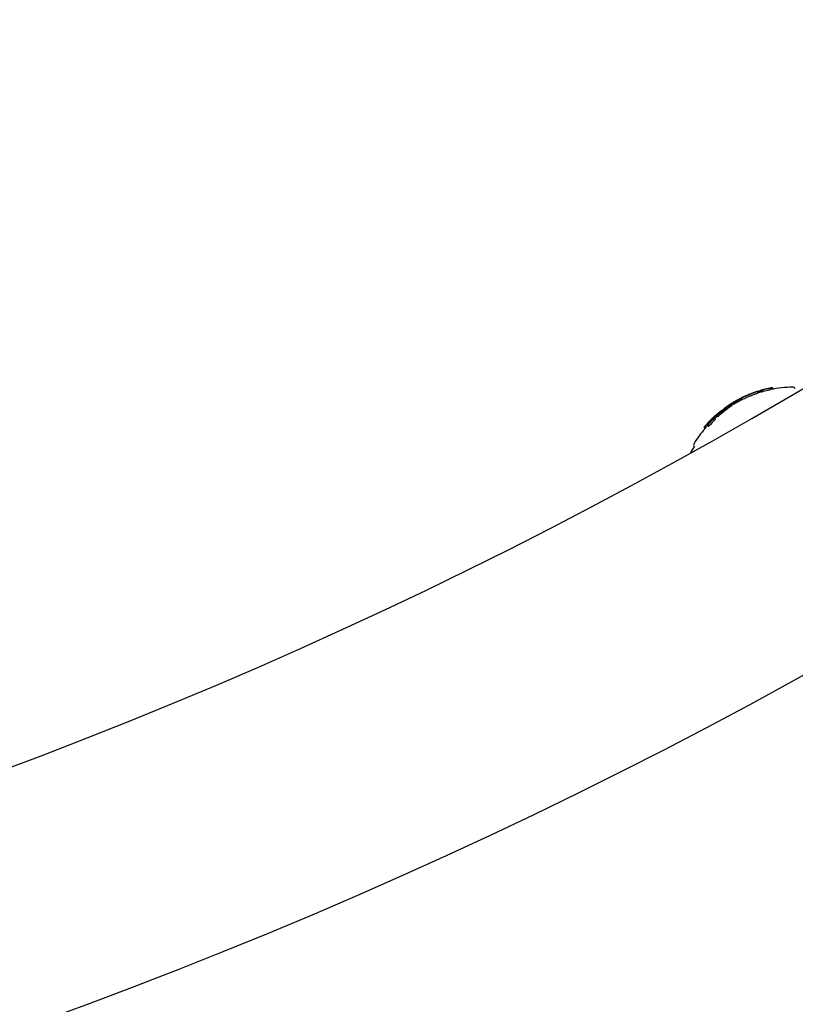
# Model space of a CAD drawing. Units: millimetres. Extents: x -3849 to 6329, y -2876 to 9455.
# Drawn here: x 1561 to 1661, y 2700 to 2827 of the extents above; entities that cross this region are included whole.
import ezdxf

# ---------------------------------------------------------------- set-up
doc = ezdxf.new("R2010")
doc.units = ezdxf.units.MM
doc.header["$MEASUREMENT"] = 0
doc.layers.add('HAGS-Dim Plan', color=7, linetype='Continuous', lineweight=100)
doc.layers.add('HAGS-Plan', color=7, linetype='Continuous')
doc.dimstyles.new('HAGS - Dim Plan', dxfattribs={"dimtxt": 300, "dimasz": 200, "dimexe": 0.18, "dimexo": 0.0625, "dimgap": 150, "dimtad": 0, "dimlfac": 0.001, "dimrnd": 0.01, "dimzin": 1, "dimdsep": 46, "dimtxsty": 'Standard', "dimblk": 'HAGS - Dim Plan arrow', "dimcen": 0.1, "dimse1": 1, "dimse2": 1, "dimclrd": 1, "dimadec": 0, "dimazin": 0, "dimtfac": 1, "dimtofl": 0, "dimtmove": 0, "dimatfit": 3, "dimfxl": 1, "dimtolj": 1, "dimtzin": 0, "dimarcsym": 0})

# ---------------------------------------------------------------- blocks, each defined once
blk = doc.blocks.new('HAGS - Dim Plan arrow')
at = {"color": 1, "lineweight": 0}
blk.add_lwpolyline([(0, 0, 0, 0.35, 0), (-1, 0, 0.015, 0.015, 0)], format="xyseb", dxfattribs=at)
blk = doc.blocks.new('*D7')
at = {"layer": 'Defpoints', "color": 0, "transparency": 16777216}
for p in [(-2608.36, 8717.2), (3489.17, 3668.5, 172.2), (-2608.36, 2435.77, 106.47)]:
    blk.add_point(p, dxfattribs=at)
at = {"layer": 'HAGS-Dim Plan', "color": 1, "lineweight": -2, "transparency": 16777216}
for p, q in [((-2408.36, 8717.2), (-234.59, 8717.2)), ((3289.17, 8717.2), (1115.41, 8717.2))]:
    blk.add_line(p, q, dxfattribs=at)
at = {"layer": 'HAGS-Dim Plan', "color": 1, "lineweight": -2, "transparency": 16777216, "xscale": 200, "yscale": 200, "zscale": 200, "rotation": 180}
blk.add_blockref('HAGS - Dim Plan arrow', (-2608.36, 8717.2), dxfattribs=at)
at = {"layer": 'HAGS-Dim Plan', "color": 1, "lineweight": -2, "transparency": 16777216, "xscale": 200, "yscale": 200, "zscale": 200}
blk.add_blockref('HAGS - Dim Plan arrow', (3489.17, 8717.2), dxfattribs=at)
at = {"layer": 'HAGS-Dim Plan', "color": 0, "transparency": 16777216, "insert": (440.41, 8717.2), "char_height": 300, "attachment_point": 5}
blk.add_mtext('\\A1;6.10m', dxfattribs=at)
blk = doc.blocks.new('*D9')
at = {"layer": 'Defpoints', "color": 0, "transparency": 16777216}
for p in [(4989.17, 9258.61), (4989.17, 3903), (-3849.41, 2018.87)]:
    blk.add_point(p, dxfattribs=at)
at = {"layer": 'HAGS-Dim Plan', "color": 1, "lineweight": -2, "transparency": 16777216}
for p, q in [((-3649.41, 9258.61), (-180.12, 9258.61)), ((4789.17, 9258.61), (1319.88, 9258.61))]:
    blk.add_line(p, q, dxfattribs=at)
at = {"layer": 'HAGS-Dim Plan', "color": 1, "lineweight": -2, "transparency": 16777216, "xscale": 200, "yscale": 200, "zscale": 200, "rotation": 180}
blk.add_blockref('HAGS - Dim Plan arrow', (-3849.41, 9258.61), dxfattribs=at)
at = {"layer": 'HAGS-Dim Plan', "color": 1, "lineweight": -2, "transparency": 16777216, "xscale": 200, "yscale": 200, "zscale": 200}
blk.add_blockref('HAGS - Dim Plan arrow', (4989.17, 9258.61), dxfattribs=at)
at = {"layer": 'HAGS-Dim Plan', "color": 0, "transparency": 16777216, "insert": (569.88, 9258.61), "char_height": 300, "attachment_point": 5}
blk.add_mtext('\\A1;8.85m', dxfattribs=at)

msp = doc.modelspace()

# ---------------------------------------------------------------- linework, layer by layer
at = {"layer": 'HAGS-Plan'}
for p, q in [((1655.319, 2778.93), (1655.318, 2778.932)), ((1655.321, 2778.927), (1655.321, 2778.927)), ((1655.426, 2778.968), (1655.426, 2778.968)), ((1655.537, 2779.008), (1655.536, 2779.01)), ((1656.002, 2779.173), (1656.002, 2779.173)), ((1656.102, 2778.998), (1656.002, 2779.172)), ((1656.003, 2779.172), (1656.003, 2779.172)), ((1656.003, 2779.172), (1656.003, 2779.172)), ((1656.168, 2779.021), (1656.073, 2779.186)), ((1656.127, 2779.166), (1656.105, 2779.205)), ((1656.326, 2779.071), (1656.23, 2779.239)), ((1656.232, 2779.24), (1656.231, 2779.24)), ((1656.605, 2779.15), (1656.505, 2779.324)), ((1656.801, 2779.206), (1656.701, 2779.379)), ((1657.973, 2779.656), (1658.067, 2779.493)), ((1658.079, 2779.495), (1657.984, 2779.661)), ((1652.812, 2777.707), (1652.812, 2777.708)), ((1652.854, 2777.73), (1652.853, 2777.731)), ((1652.885, 2777.711), (1652.871, 2777.737)), ((1652.978, 2777.533), (1652.879, 2777.707)), ((1653.037, 2777.548), (1652.938, 2777.721)), ((1653.231, 2777.923), (1653.236, 2777.913)), ((1653.627, 2778.156), (1653.624, 2778.163)), ((1653.671, 2778.194), (1653.671, 2778.194)), ((1653.874, 2778.269), (1653.873, 2778.271)), ((1654.097, 2778.152), (1653.998, 2778.325)), ((1654.145, 2778.431), (1654.144, 2778.432)), ((1654.833, 2778.73), (1654.833, 2778.73)), ((1654.882, 2778.759), (1654.881, 2778.76)), ((1654.885, 2778.755), (1654.883, 2778.759)), ((1654.883, 2778.759), (1654.883, 2778.759)), ((1654.887, 2778.752), (1654.887, 2778.752)), ((1651.071, 2776.336), (1651.021, 2776.425)), ((1651.055, 2776.358), (1651.069, 2776.334)), ((1651.341, 2776.644), (1651.327, 2776.668)), ((1651.357, 2776.616), (1651.357, 2776.616)), ((1651.39, 2776.676), (1651.389, 2776.678)), ((1651.461, 2776.742), (1651.459, 2776.744)), ((1651.488, 2776.715), (1651.478, 2776.734)), ((1651.536, 2776.75), (1651.516, 2776.785)), ((1651.537, 2776.751), (1651.526, 2776.771)), ((1651.541, 2776.741), (1651.541, 2776.741)), ((1651.542, 2776.742), (1651.542, 2776.742)), ((1651.657, 2776.827), (1651.655, 2776.83)), ((1651.769, 2776.901), (1651.756, 2776.923)), ((1651.869, 2776.727), (1651.769, 2776.901)), ((1651.915, 2776.763), (1651.816, 2776.937)), ((1651.992, 2777.124), (1651.985, 2777.136)), ((1652.077, 2777.177), (1652.077, 2777.177)), ((1652.197, 2777.235), (1652.185, 2777.258)), ((1652.197, 2777.304), (1652.196, 2777.306)), ((1652.223, 2777.319), (1652.221, 2777.321)), ((1652.312, 2777.335), (1652.296, 2777.364)), ((1652.527, 2777.464), (1652.525, 2777.467)), ((1652.743, 2777.357), (1652.644, 2777.531)), ((1649.89, 2775.159), (1649.811, 2775.297)), ((1649.853, 2775.343), (1649.853, 2775.343)), ((1649.87, 2775.187), (1649.887, 2775.157)), ((1650.003, 2775.285), (1649.942, 2775.393)), ((1650.021, 2775.305), (1649.963, 2775.406)), ((1650.099, 2775.564), (1650.089, 2775.581)), ((1650.359, 2775.82), (1650.353, 2775.83)), ((1650.402, 2775.862), (1650.395, 2775.874)), ((1650.425, 2775.728), (1650.423, 2775.732)), ((1650.631, 2775.639), (1650.531, 2775.813)), ((1650.622, 2776.067), (1650.616, 2776.077)), ((1650.878, 2775.919), (1650.778, 2776.093)), ((1650.864, 2776.171), (1650.829, 2776.233)), ((1650.937, 2775.933), (1650.838, 2776.107)), ((1650.865, 2776.272), (1650.862, 2776.276)), ((1649.287, 2774.435), (1649.187, 2774.609)), ((1649.329, 2774.48), (1649.23, 2774.653)), ((1649.712, 2774.698), (1649.613, 2774.872)), ((1649.772, 2774.712), (1649.673, 2774.885))]:
    msp.add_line(p, q, dxfattribs=at)
for centre, radius, start, end in [((1334, 3335), 645, -78.74286, -11.25714), ((1334, 3335), 1315, -84.370806, -5.629194), ((1334, 3335), 1347, 275.629194, 354.370806), ((1334, 3335), 677, 281.25714, 348.74286), ((1660.624, 2764.903), 15, 107.54066, 112.29973), ((1660.723, 2764.73), 15, 106.41045, 107.9483), ((1660.624, 2764.903), 15, 105.96959, 106.41045), ((1660.624, 2764.903), 15, 103.09463, 105.42423), ((1660.624, 2764.903), 15, 100.92044, 101.98649), ((1660.723, 2764.73), 15, 90.68877, 101.42423), ((1660.548, 2779.329), 0.4, 29.78654, 90.68877), ((1660.624, 2764.903), 15, 121.61662, 122.61297), ((1660.624, 2764.903), 15, 119.5782, 120.06681), ((1660.624, 2764.903), 15, 117.08854, 117.51616), ((1660.624, 2764.903), 15, 114.87013, 115.73747), ((1660.624, 2764.903), 15, 128.98057, 129.2635), ((1660.624, 2764.903), 15, 123.91545, 124.9048), ((1660.624, 2764.903), 15, 136.5362, 138.26452), ((1660.624, 2764.903), 15, 134.63753, 135.64977), ((1660.624, 2764.903), 15, 131.22208, 131.65012), ((1660.723, 2764.73), 15, 139.67981, 148.88431), ((1650.361, 2770.169), 3.131, 142.49767, 159.32591), ((1648.224, 2772.275), 0.4, 148.88431, 209.78654)]:
    msp.add_arc(centre, radius, start, end, dxfattribs=at)
for centre, major_axis, ratio, start_param, end_param in [((1660.624, 2764.904), (-7.451, 13.018), 0.9999867, -0.1596207, -0.1339631), ((1655.064, 2778.815), (0.587, 0.237), 0.0189001, 0.9016056, 1.5564656), ((1655.09, 2778.82), (-0.659, -0.266), 0.0188038, -2.3194507, -1.5647518), ((1662.591, 2766.029), (-7.361, 12.859), 0.24153, -0.0584471, -0.0272071), ((1662.679, 2766.079), (-7.352, 12.845), 0.24153, -0.0627947, -0.0410432), ((1660.624, 2764.904), (-7.451, 13.018), 0.9999867, -0.1938493, -0.1698843), ((1663.004, 2766.265), (-7.318, 12.785), 0.2415328, -0.06135, -0.0281567), ((1663.091, 2766.316), (-7.308, 12.768), 0.2415328, -0.0660025, -0.0495876), ((1660.624, 2764.904), (-7.449, 13.019), 0.9999867, -0.2064836, -0.2039381), ((1663.295, 2766.432), (-7.293, 12.741), 0.005167, -0.0091699, -0.0069548), ((1656.068, 2779.188), (0.309, 0.097), 0.0082321, -1.7764041, -1.558561), ((1663.385, 2766.484), (-7.282, 12.722), 0.005167, -0.0164909, -0.0011215), ((1663.22, 2766.389), (-7.278, 12.714), 0.3713414, -0.1100766, -0.0582187), ((1663.391, 2766.489), (-7.277, 12.713), 0.1412025, -0.0587899, -0.0582169), ((1663.304, 2766.437), (-7.266, 12.694), 0.3713414, -0.1040069, -0.091074), ((1660.866, 2765.042), (-7.429, 12.98), 0.9703926, -0.2441125, -0.2301066), ((1660.845, 2765.029), (-7.434, 12.986), 0.970392, -0.2373212, -0.2362697), ((1660.655, 2764.921), (-7.451, 13.018), 0.9703927, 0.0279913, 0.0797475), ((1660.633, 2764.909), (-7.452, 13.018), 0.9703927, 0.0381882, 0.0698449), ((1660.625, 2764.904), (-7.461, 13.012), 0.9999867, 0.0271994, 0.0285334), ((1660.817, 2765.014), (-7.438, 12.994), 0.9703927, 0.0283904, 0.0401965), ((1660.581, 2764.879), (7.451, -13.019), 0.5802804, 3.095048, 3.1713512), ((1660.839, 2765.026), (-7.434, 12.988), 0.9703927, 0.0284417, 0.0332456), ((1660.967, 2764.869), (-7.429, 12.979), 0.9703927, -0.0438621, 0.0402415), ((1660.576, 2764.875), (7.451, -13.019), 0.3711943, -3.1394049, -3.1387793), ((1660.575, 2764.875), (7.45, -13.018), 0.3711943, 3.1405358, 3.1411369), ((1660.655, 2764.921), (-7.451, 13.018), 0.5802809, -0.0466531, -0.0021075), ((1661.136, 2764.633), (-7.785, 13.384), 0.0000012, -0.0000001, 0.0000131), ((1654.476, 2778.527), (0.853, 0.364), 0.0342992, -4.0444732, -3.299846), ((1654.497, 2778.538), (0.826, 0.344), 0.0012085, -3.2219048, -3.1414733), ((1654.524, 2778.559), (0.761, 0.317), 0.0012077, -3.3687175, -3.3628519), ((1654.501, 2778.546), (0.785, 0.336), 0.0343144, -4.0425945, -3.604123), ((1661.089, 2765.169), (-7.447, 13.009), 0.2415325, -0.0706953, -0.0681133), ((1661.176, 2765.219), (-7.444, 13.006), 0.2415328, -0.0776838, -0.0612391), ((1660.405, 2764.778), (-7.433, 12.987), 0.9703927, 0.1631588, 0.1823447), ((1660.967, 2764.869), (-7.429, 12.979), 0.9703927, 0.1386405, 0.2229337), ((1658.518, 2763.698), (-7.347, 12.836), 0.2415328, -0.047668, 0.0471747), ((1658.606, 2763.748), (-7.356, 12.851), 0.2415328, -0.0478439, 0.0402971), ((1658.544, 2763.713), (-7.356, 12.851), 0.005167, -0.0194173, 0.0008363), ((1660.628, 2764.906), (-7.438, 12.994), 0.9999867, 0.1384836, 0.1459496), ((1660.634, 2764.899), (-7.216, 13.121), 0.9999866, 0.1626431, 0.1628577), ((1658.74, 2763.825), (-7.373, 12.881), 0.0051671, -0.0713992, -0.069081), ((1658.83, 2763.877), (-7.38, 12.894), 0.005167, -0.0783583, -0.0619859), ((1660.628, 2764.906), (-7.437, 12.994), 0.9999867, 0.1272445, 0.1344536), ((1660.817, 2765.014), (-7.438, 12.994), 0.9703927, 0.1384836, 0.1459496), ((1660.84, 2765.021), (-7.403, 13.011), 0.9703706, 0.1480546, 0.1482692), ((1658.796, 2763.857), (-7.373, 12.881), 0.2415326, -0.0714, -0.0690818), ((1658.883, 2763.907), (-7.38, 12.894), 0.2415328, -0.0783583, -0.0619859), ((1660.817, 2765.014), (-7.438, 12.994), 0.9703927, 0.1272348, 0.1344438), ((1659.563, 2764.296), (-7.424, 12.97), 0.3325377, 0.030599, 0.0758897), ((1659.033, 2763.762), (-7.385, 12.901), 0.2415328, -0.0783149, -0.0620926), ((1660.967, 2764.869), (-7.429, 12.979), 0.9703927, 0.0643951, 0.1345992), ((1659.648, 2764.345), (-7.428, 12.977), 0.3325377, 0.0390295, 0.0757721), ((1659.504, 2764.262), (-7.424, 12.97), 0.1000474, 0.0087247, 0.0758897), ((1659.594, 2764.314), (-7.428, 12.977), 0.1000474, -0.0311989, 0.0757721), ((1660.625, 2764.904), (-7.451, 13.017), 0.9999867, 0.0731439, 0.0789882), ((1660.624, 2764.903), (-7.452, 13.018), 0.9999867, 0.0472396, 0.0647519), ((1660.625, 2764.904), (-7.451, 13.018), 0.9999867, 0.052233, 0.0640864), ((1660.817, 2765.014), (-7.438, 12.994), 0.9703927, 0.0643194, 0.0709043), ((1659.726, 2764.389), (-7.433, 12.985), 0.2415324, -0.0708273, -0.0685306), ((1659.812, 2764.439), (-7.435, 12.992), 0.241539, -0.0777473, -0.0614981), ((1660.795, 2764.771), (-7.45, 13.015), 0.9703927, 0.0305467, 0.0505898), ((1660.217, 2764.44), (-7.446, 13.008), 0.2415328, -0.077672, -0.0614435), ((1660.405, 2764.778), (-7.433, 12.987), 0.9703927, 0.2722062, 0.3314798), ((1660.967, 2764.869), (-7.429, 12.979), 0.9703927, 0.2521314, 0.3390574), ((1657.119, 2762.897), (-7.159, 12.507), 0.2415328, 0.0062161, 0.0484463), ((1657.021, 2762.839), (-7.168, 12.504), 0.0051662, -0.0013017, -0.0010825), ((1657.207, 2762.947), (-7.174, 12.533), 0.2415328, 0.0134166, 0.048467), ((1660.605, 2764.893), (-7.451, 13.018), 0.9703927, 0.1936304, 0.2811234), ((1658.605, 2765.699), (-8.649, 9.749), 0.000004, 0.0000003, 0.0000162), ((1657.119, 2762.897), (-7.159, 12.507), 0.2415328, -0.0489434, -0.0010791), ((1660.583, 2764.88), (-7.451, 13.017), 0.9703927, 0.2007251, 0.2739215), ((1657.207, 2762.947), (-7.174, 12.533), 0.2415328, -0.0490359, -0.0082899), ((1657.482, 2763.105), (-7.217, 12.609), 0.2415326, 0.062383, 0.0639593), ((1660.817, 2765.014), (-7.438, 12.994), 0.9703927, 0.2518408, 0.2591983), ((1657.394, 2763.055), (-7.204, 12.586), 0.241533, -0.0730784, -0.0707057), ((1657.482, 2763.105), (-7.217, 12.609), 0.2415328, -0.0801327, -0.0633884), ((1660.748, 2764.744), (-7.451, 13.018), 0.9703927, 0.2086584, 0.2335304), ((1660.817, 2765.014), (-7.437, 12.994), 0.9703926, 0.2156825, 0.2226793), ((1657.939, 2763.136), (-7.268, 12.698), 0.2415328, -0.0795705, -0.0629441), ((1660.383, 2764.766), (-7.43, 12.98), 0.9703927, 0.3135754, 0.3390306), ((1656.534, 2762.332), (-7.03, 12.282), 0.2415328, 0.0640477, 0.0812318), ((1660.533, 2764.621), (-7.438, 12.994), 0.9703926, 0.3308462, 0.3386404), ((1649.466, 2774.624), (0.187, 0.213), 0.034798, 1.3300524, 1.8773714), ((1656.806, 2762.488), (-7.084, 12.377), 0.2415328, 0.0264258, 0.0491133), ((1660.817, 2765.014), (-7.438, 12.994), 0.9703927, 0.3306343, 0.3386597), ((1660.837, 2765.027), (-7.426, 12.991), 0.9703813, 0.3314965, 0.3319969), ((1656.534, 2762.332), (-7.03, 12.282), 0.2415328, -0.0822741, -0.065081)]:
    msp.add_ellipse(centre, major_axis=major_axis, ratio=ratio, start_param=start_param, end_param=end_param, dxfattribs=at)
at = {"layer": 'HAGS-Plan', "extrusion": (0, 0, -1)}
for centre, major_axis, ratio, start_param, end_param in [((1655.057, 2778.457), (-2.056, -0.844), 0.1561615, 1.5967374, 1.678833), ((1656.044, 2779.174), (0.313, 0.1), 0.0338544, -1.7005789, -1.3624694), ((1660.625, 2764.908), (-7.651, 12.891), 0.9999866, 0.2381902, 0.2384987), ((1663.32, 2766.216), (-7.278, 12.714), 0.3713414, 0.0880738, 0.1100766), ((1660.966, 2764.868), (-7.429, 12.98), 0.9703926, 0.2301066, 0.2441125), ((1656.937, 2779.323), (1.267, 0.335), 0.0847315, -1.0847589, -1.0604738), ((1656.937, 2779.323), (1.267, 0.335), 0.0847315, -0.9631056, -0.9253429), ((1660.674, 2764.932), (7.451, -13.017), 0.9703927, 3.0595955, 3.1162693), ((1660.696, 2764.944), (-7.45, 13.015), 0.9703927, -0.0771065, -0.0300071), ((1660.233, 2764.685), (7.444, -13.005), 0.5799236, 3.0942927, 3.1303482), ((1660.309, 2764.723), (7.448, -13.013), 0.5799222, 3.1204369, 3.1405083), ((1660.265, 2764.698), (7.448, -13.013), 0.3707859, 3.1297278, 3.1405224), ((1660.269, 2764.7), (-7.448, 13.013), 0.3805867, 0.0064769, 0.0117741), ((1660.241, 2764.684), (-7.447, 13.01), 0.5885052, 0.0099429, 0.037262), ((1660.117, 2764.613), (-7.446, 13.008), 0.2415328, 0.0614435, 0.077672), ((1660.314, 2764.726), (-7.448, 13.013), 0.5885052, 0.0052612, 0.0372053), ((1660.868, 2765.043), (-7.429, 12.979), 0.9703927, -0.0402415, 0.0438621), ((1660.205, 2764.663), (-7.447, 13.011), 0.2415331, 0.0683893, 0.0706842), ((1660.846, 2765.03), (-7.433, 12.986), 0.9703927, -0.0332546, 0.0368724), ((1653.092, 2777.843), (0.139, 0.081), 0.0718691, -0.5837526, 0.0554597), ((1653.82, 2778.254), (-0.313, -0.158), 0.025602, -1.7269735, -1.1960546), ((1662.229, 2765.823), (-7.398, 12.909), 0.2415288, 0.0021069, 0.016067), ((1662.278, 2765.851), (-7.398, 12.909), 0.0051629, -0.0001362, 0.0159408), ((1662.363, 2765.898), (-7.385, 12.902), 0.005167, 0.0068684, 0.0089954), ((1660.868, 2765.043), (-7.429, 12.979), 0.9703927, -0.2229337, -0.1386405), ((1658.192, 2763.512), (7.311, -12.775), 0.2415346, -3.140555, -3.0942068), ((1660.846, 2765.03), (-7.433, 12.986), 0.9703927, -0.2156844, -0.1456006), ((1650.931, 2776.242), (-0.124, -0.112), 0.1045299, -2.7772952, -2.1028993), ((1660.434, 2764.795), (-7.438, 12.994), 0.9703927, -0.1463874, -0.1384734), ((1660.629, 2764.906), (-7.431, 12.987), 0.9999867, -0.1483431, -0.1457746), ((1660.62, 2764.901), (-7.438, 12.994), 0.9999867, -0.1463806, -0.1384665), ((1660.629, 2764.906), (-7.429, 12.979), 0.9999867, -0.1465212, -0.1386294), ((1658.882, 2763.906), (-7.385, 12.901), 0.005167, 0.0619516, 0.0783149), ((1660.629, 2764.906), (-7.429, 12.979), 0.9999867, -0.1346004, -0.0964822), ((1658.973, 2763.958), (-7.391, 12.913), 0.0051669, 0.0689109, 0.0712225), ((1660.629, 2764.906), (-7.433, 12.986), 0.9999867, -0.1275071, -0.0948498), ((1658.934, 2763.936), (-7.385, 12.901), 0.2415328, 0.0619516, 0.0783149), ((1660.868, 2765.043), (-7.429, 12.979), 0.9703927, -0.1345992, -0.0643951), ((1659.021, 2763.986), (-7.391, 12.913), 0.2415329, 0.0689105, 0.0712221), ((1660.846, 2765.03), (-7.433, 12.986), 0.9703927, -0.1275077, -0.0713392), ((1652.191, 2777.274), (0.206, 0.139), 0.0792838, -3.0814516, -2.5989464), ((1659.744, 2764.399), (7.432, -12.985), 0.3330185, 3.0668758, 3.0704923), ((1659.745, 2764.4), (-7.432, 12.985), 0.3330588, -0.0345736, -0.0253714), ((1660.625, 2764.904), (7.452, -13.016), 0.9999867, 3.063267, 3.0678848), ((1652.389, 2777.387), (0.205, 0.13), 0.1017386, -3.4173241, -2.9348189), ((1659.695, 2764.372), (7.432, -12.985), 0.1005548, 3.0668805, 3.0987924), ((1659.829, 2764.448), (-7.436, 12.991), 0.3330195, -0.0492423, -0.0476786), ((1660.625, 2764.904), (-7.451, 13.014), 0.9999867, -0.076971, -0.074426), ((1659.696, 2764.372), (-7.432, 12.985), 0.1005972, -0.0363151, -0.0072618), ((1652.431, 2777.418), (0.16, 0.102), 0.1017066, -3.4099594, -2.9268146), ((1659.785, 2764.423), (-7.436, 12.991), 0.1005558, -0.0748353, -0.0476786), ((1659.786, 2764.424), (-7.436, 12.991), 0.1005972, -0.0264009, 0.0123145), ((1660.625, 2764.904), (7.451, -13.017), 0.9999867, 3.0780873, 3.0849888), ((1652.262, 2777.302), (-0.967, -0.652), 0.001441, -1.8235376, -1.7011912), ((1652.266, 2777.294), (1.053, 0.71), 0.0014049, 1.3234099, 1.4391132), ((1656.707, 2762.661), (-7.084, 12.377), 0.2415328, -0.0491133, 0.0501454), ((1656.795, 2762.711), (-7.101, 12.406), 0.2415328, -0.0488123, 0.049842), ((1660.868, 2765.043), (-7.429, 12.979), 0.9703928, -0.3390473, -0.2521212), ((1649.651, 2774.96), (0.182, 0.205), 0.1027239, 0.9362194, 1.4787731), ((1649.661, 2774.963), (-0.246, -0.277), 0.1020905, -2.2140354, -1.667907), ((1660.846, 2765.03), (-7.433, 12.986), 0.9703927, -0.3315035, -0.2591934), ((1649.733, 2775.033), (0.0622, 0.0704), 0.128188, 0.3966606, 0.9673075), ((1649.675, 2774.976), (0.12, 0.133), 0.1535177, -0.326155, 0.3438348), ((1649.754, 2775.05), (-0.116, -0.132), 0.1281388, -2.76727, -2.1407402), ((1660.624, 2764.903), (-7.43, 13.03), 0.9999866, -0.2827432, -0.2820664), ((1650.045, 2775.523), (-0.293, -0.291), 0.0246522, 0.94195, 1.06655), ((1650.05, 2775.532), (0.225, 0.224), 0.0242613, -2.1926863, -1.702863), ((1660.627, 2764.905), (-7.452, 13.018), 0.9703927, -0.2811184, -0.193627), ((1660.434, 2764.795), (-7.438, 12.994), 0.9703926, -0.2589236, -0.2518275), ((1660.649, 2764.918), (-7.451, 13.018), 0.9703927, -0.273907, -0.2007146), ((1660.624, 2764.903), (-7.452, 13.018), 0.9999867, -0.2588275, -0.2080354), ((1660.624, 2764.904), (-7.451, 13.018), 0.9999867, -0.2588745, -0.23155), ((1650.319, 2775.682), (0.205, 0.198), 0.0846567, 1.2698835, 1.8219871), ((1657.839, 2763.309), (-7.268, 12.698), 0.2415328, -0.0785627, -0.0619449), ((1660.434, 2764.795), (-7.438, 12.994), 0.9703927, -0.2226617, -0.2168156), ((1650.569, 2776.033), (0.0717, 0.0649), 0.000213, -1.4563067, -0.8428394), ((1650.519, 2775.985), (0.151, 0.139), 0.0077513, -0.8652533, -0.2097429), ((1658.105, 2763.462), (-7.302, 12.757), 0.2415328, -0.0469317, -0.0131811), ((1658.193, 2763.512), (-7.312, 12.775), 0.2415328, -0.0466638, -0.0060859), ((1660.624, 2764.903), (-7.451, 13.019), 0.9999867, -0.1991561, -0.1936838), ((1657.839, 2763.309), (-7.268, 12.698), 0.2415328, 0.0629441, 0.0795705), ((1658.118, 2763.469), (7.311, -12.775), 0.0051688, -3.1405369, -3.1182815), ((1658.105, 2763.462), (-7.302, 12.757), 0.2415328, 0.0081443, 0.0476983), ((1657.927, 2763.36), (-7.28, 12.718), 0.241533, 0.0699694, 0.0723156), ((1650.908, 2776.227), (0.0662, 0.0593), 0.1043966, 0.3932204, 1.0084341), ((1650.827, 2776.16), (0.147, 0.13), 0.1211577, -0.3599996, 0.3049643), ((1656.435, 2762.506), (-7.03, 12.282), 0.2415328, -0.0812318, -0.0640477), ((1660.434, 2764.795), (-7.438, 12.994), 0.9703926, -0.3386404, -0.3308462), ((1656.523, 2762.556), (-7.048, 12.313), 0.2415326, -0.0736611, -0.0712433), ((1660.417, 2764.779), (-7.454, 12.984), 0.9704177, -0.3302135, -0.3299629), ((1649.368, 2774.796), (-0.252, -0.287), 0.0352881, 1.2704626, 1.8203954), ((1649.367, 2774.798), (0.187, 0.213), 0.034664, -1.8773781, -1.3301657), ((1649.394, 2774.84), (0.0676, 0.0761), 0.0235658, -1.3899947, -0.8229509), ((1649.405, 2774.851), (-0.127, -0.143), 0.0237041, 1.7175878, 2.3420224), ((1649.362, 2774.798), (0.126, 0.143), 0.0354684, -0.8787097, -0.2100422), ((1656.435, 2762.506), (-7.03, 12.282), 0.2415328, 0.065081, 0.0822741), ((1656.523, 2762.556), (-7.048, 12.313), 0.241533, 0.0722731, 0.0746988)]:
    msp.add_ellipse(centre, major_axis=major_axis, ratio=ratio, start_param=start_param, end_param=end_param, dxfattribs=at)
at = {"layer": 'HAGS-Plan'}
for points, knots in [([(1655.081, 2778.831), (1654.987, 2778.793), (1654.89, 2778.753), (1654.798, 2778.715), (1654.736, 2778.69), (1654.676, 2778.665), (1654.619, 2778.641), (1654.59, 2778.629), (1654.562, 2778.617), (1654.535, 2778.606), (1654.456, 2778.572), (1654.384, 2778.541), (1654.326, 2778.516), (1654.307, 2778.507), (1654.288, 2778.499), (1654.272, 2778.491)], [0, 0, 0, 0, 0.300101, 0.300101, 0.300101, 0.4999771, 0.4999771, 0.4999771, 0.6004912, 0.6004912, 0.6004912, 0.8994122, 0.8994122, 0.8994122, 1, 1, 1, 1]), ([(1655.33, 2778.923), (1655.213, 2778.877), (1655.093, 2778.828), (1654.849, 2778.726), (1654.726, 2778.674), (1654.604, 2778.621)], [-0.080252565, -0.080252565, -0.080252565, -0.080252565, -0.040096272, -0.040096272, 0, 0, 0, 0]), ([(1655.293, 2778.913), (1655.178, 2778.868), (1655.059, 2778.819), (1654.828, 2778.723), (1654.717, 2778.676), (1654.607, 2778.628)], [0, 0, 0, 0, 0.039613604, 0.039613604, 0.075795981, 0.075795981, 0.075795981, 0.075795981]), ([(1654.883, 2778.759), (1654.926, 2778.777), (1654.968, 2778.794), (1655.01, 2778.811), (1655.052, 2778.828), (1655.095, 2778.845), (1655.138, 2778.862)], [-0.013633482, -0.013633482, -0.013633482, -0.013633482, 0, 0, 0, 0.013636437, 0.013636437, 0.013636437, 0.013636437]), ([(1654.883, 2778.759), (1654.924, 2778.776), (1654.966, 2778.793), (1655.007, 2778.809), (1655.048, 2778.826), (1655.091, 2778.843), (1655.133, 2778.859)], [-0.013633482, -0.013633482, -0.013633482, -0.013633482, 0, 0, 0, 0.013636437, 0.013636437, 0.013636437, 0.013636437]), ([(1655.133, 2778.859), (1655.149, 2778.866), (1655.165, 2778.872), (1655.18, 2778.878), (1655.195, 2778.884), (1655.211, 2778.89), (1655.227, 2778.896)], [-0.0049262391, -0.0049262391, -0.0049262391, -0.0049262391, 0, 0, 0, 0.0049263742, 0.0049263742, 0.0049263742, 0.0049263742]), ([(1655.138, 2778.862), (1655.154, 2778.868), (1655.169, 2778.874), (1655.184, 2778.88), (1655.199, 2778.886), (1655.214, 2778.891), (1655.229, 2778.897)], [-0.0049262391, -0.0049262391, -0.0049262391, -0.0049262391, 0, 0, 0, 0.0049263742, 0.0049263742, 0.0049263742, 0.0049263742]), ([(1655.148, 2778.867), (1655.168, 2778.875), (1655.187, 2778.883), (1655.206, 2778.89), (1655.225, 2778.897), (1655.244, 2778.905), (1655.263, 2778.912)], [0.312717401, 0.312717401, 0.312717401, 0.312717401, 0.318968844, 0.318968844, 0.318968844, 0.325220463, 0.325220463, 0.325220463, 0.325220463]), ([(1655.227, 2778.896), (1655.239, 2778.901), (1655.251, 2778.905), (1655.273, 2778.914), (1655.283, 2778.918), (1655.299, 2778.924), (1655.306, 2778.927), (1655.315, 2778.931), (1655.317, 2778.932), (1655.318, 2778.932)], [-0.016005532, -0.016005532, -0.016005532, -0.016005532, -0.012010766, -0.012010766, -0.008012072, -0.008012072, -0.004017713, -0.004017713, 0, 0, 0, 0]), ([(1655.888, 2779.135), (1655.796, 2779.103), (1655.701, 2779.069), (1655.501, 2778.995), (1655.398, 2778.955), (1655.293, 2778.913)], [0, 0, 0, 0, 0.036627254, 0.036627254, 0.073208853, 0.073208853, 0.073208853, 0.073208853]), ([(1656.002, 2779.172), (1655.9, 2779.137), (1655.792, 2779.099), (1655.567, 2779.016), (1655.45, 2778.971), (1655.33, 2778.923)], [-0.083249254, -0.083249254, -0.083249254, -0.083249254, -0.041624721, -0.041624721, 0, 0, 0, 0]), ([(1655.429, 2778.75), (1655.55, 2778.797), (1655.666, 2778.842), (1655.892, 2778.925), (1655.999, 2778.963), (1656.102, 2778.998)], [0, 0, 0, 0, 0.041625106, 0.041625106, 0.083249254, 0.083249254, 0.083249254, 0.083249254]), ([(1656.245, 2779.213), (1656.224, 2779.206), (1656.205, 2779.198), (1656.187, 2779.191), (1656.149, 2779.176), (1656.118, 2779.162), (1656.094, 2779.15)], [0.2495806, 0.2495806, 0.2495806, 0.2495806, 0.36858005, 0.36858005, 0.36858005, 0.61902063, 0.61902063, 0.61902063, 0.61902063]), ([(1656.582, 2779.347), (1656.587, 2779.349), (1656.594, 2779.351), (1656.612, 2779.356), (1656.623, 2779.36), (1656.647, 2779.366), (1656.661, 2779.37), (1656.688, 2779.378), (1656.703, 2779.381), (1656.717, 2779.385)], [0, 0, 0, 0, 0.004340837, 0.004340837, 0.008695242, 0.008695242, 0.013123229, 0.013123229, 0.017545907, 0.017545907, 0.017545907, 0.017545907]), ([(1656.701, 2779.379), (1656.69, 2779.376), (1656.682, 2779.374), (1656.678, 2779.373), (1656.677, 2779.373), (1656.676, 2779.373), (1656.677, 2779.373), (1656.677, 2779.373), (1656.678, 2779.374), (1656.68, 2779.374), (1656.685, 2779.376), (1656.693, 2779.378), (1656.702, 2779.38), (1656.704, 2779.381), (1656.706, 2779.381), (1656.708, 2779.382)], [0, 0, 0, 0, 0.375, 0.375, 0.375, 0.5, 0.5, 0.5, 0.625, 0.625, 0.625, 0.9375, 0.9375, 0.9375, 1, 1, 1, 1]), ([(1657.355, 2779.543), (1657.246, 2779.518), (1657.136, 2779.492), (1656.921, 2779.439), (1656.819, 2779.413), (1656.717, 2779.385)], [0, 0, 0, 0, 0.034557271, 0.034557271, 0.066408705, 0.066408705, 0.066408705, 0.066408705]), ([(1656.807, 2779.208), (1656.805, 2779.208), (1656.803, 2779.207), (1656.801, 2779.207), (1656.801, 2779.206), (1656.8, 2779.206)], [0, 0, 0, 0, 0.00062061217, 0.00062061217, 0.00071670157, 0.00071670157, 0.00071670157, 0.00071670157]), ([(1656.807, 2779.208), (1656.92, 2779.239), (1657.033, 2779.268), (1657.261, 2779.324), (1657.373, 2779.35), (1657.484, 2779.375)], [0, 0, 0, 0, 0.035267383, 0.035267383, 0.070531694, 0.070531694, 0.070531694, 0.070531694]), ([(1657.314, 2779.533), (1657.306, 2779.532), (1657.299, 2779.53), (1657.291, 2779.528), (1657.286, 2779.527), (1657.281, 2779.526), (1657.275, 2779.525), (1657.228, 2779.514), (1657.176, 2779.502), (1657.124, 2779.489), (1657.057, 2779.473), (1656.987, 2779.456), (1656.92, 2779.439)], [0, 0, 0, 0, 0.03591772, 0.03591772, 0.03591772, 0.06043656, 0.06043656, 0.06043656, 0.28058973, 0.28058973, 0.28058973, 0.56042741, 0.56042741, 0.56042741, 0.56042741]), ([(1657.844, 2779.642), (1657.786, 2779.632), (1657.712, 2779.618), (1657.631, 2779.602), (1657.556, 2779.586), (1657.472, 2779.568), (1657.385, 2779.549)], [0, 0, 0, 0, 0.5191175, 0.5191175, 0.5191175, 1, 1, 1, 1]), ([(1657.484, 2779.375), (1657.575, 2779.396), (1657.662, 2779.414), (1657.744, 2779.431), (1657.748, 2779.432), (1657.752, 2779.433)], [0, 0, 0, 0, 0.029157664, 0.029157664, 0.030690875, 0.030690875, 0.030690875, 0.030690875]), ([(1657.782, 2779.632), (1657.826, 2779.64), (1657.864, 2779.647), (1657.894, 2779.652), (1657.932, 2779.658), (1657.96, 2779.662), (1657.973, 2779.663), (1657.98, 2779.663), (1657.983, 2779.663), (1657.984, 2779.661)], [0, 0, 0, 0, 0.32649644, 0.32649644, 0.32649644, 0.73282803, 0.73282803, 0.73282803, 0.92154351, 0.92154351, 0.92154351, 0.92154351]), ([(1657.973, 2779.656), (1657.972, 2779.658), (1657.968, 2779.658), (1657.949, 2779.657), (1657.934, 2779.656), (1657.896, 2779.651), (1657.872, 2779.647), (1657.844, 2779.642)], [0, 0, 0, 0, 0.012461639, 0.012461639, 0.026645872, 0.026645872, 0.040850047, 0.040850047, 0.040850047, 0.040850047]), ([(1653.093, 2777.84), (1653.082, 2777.833), (1653.071, 2777.826), (1653.059, 2777.819), (1653.048, 2777.812), (1653.036, 2777.805), (1653.024, 2777.797)], [-0.0042070383, -0.0042070383, -0.0042070383, -0.0042070383, 0, 0, 0, 0.0042069757, 0.0042069757, 0.0042069757, 0.0042069757]), ([(1653.133, 2777.855), (1653.119, 2777.847), (1653.105, 2777.838), (1653.092, 2777.83), (1653.078, 2777.821), (1653.064, 2777.812), (1653.049, 2777.804)], [0.31907372, 0.31907372, 0.31907372, 0.31907372, 0.32417997, 0.32417997, 0.32417997, 0.329286152, 0.329286152, 0.329286152, 0.329286152]), ([(1653.085, 2777.848), (1653.092, 2777.852), (1653.1, 2777.855), (1653.107, 2777.858), (1653.113, 2777.862), (1653.12, 2777.864), (1653.126, 2777.867)], [-0.004247713, -0.004247713, -0.004247713, -0.004247713, 0, 0, 0, 0.0042472625, 0.0042472625, 0.0042472625, 0.0042472625]), ([(1653.135, 2777.867), (1653.13, 2777.863), (1653.124, 2777.859), (1653.11, 2777.85), (1653.102, 2777.845), (1653.093, 2777.84)], [-0.0064851299, -0.0064851299, -0.0064851299, -0.0064851299, -0.0032426969, -0.0032426969, -0.0000000242, -0.0000000242, -0.0000000242, -0.0000000242]), ([(1653.126, 2777.867), (1653.13, 2777.869), (1653.134, 2777.871), (1653.139, 2777.872), (1653.14, 2777.872), (1653.14, 2777.871)], [-0.0066168903, -0.0066168903, -0.0066168903, -0.0066168903, -0.0033085003, -0.0033085003, 0, 0, 0, 0]), ([(1653.212, 2777.907), (1653.203, 2777.9), (1653.191, 2777.892), (1653.164, 2777.875), (1653.149, 2777.865), (1653.133, 2777.855)], [0.000000018, 0.000000018, 0.000000018, 0.000000018, 0.006195194, 0.006195194, 0.012387109, 0.012387109, 0.012387109, 0.012387109]), ([(1653.14, 2777.871), (1653.14, 2777.871), (1653.14, 2777.87), (1653.139, 2777.87), (1653.138, 2777.869), (1653.137, 2777.868), (1653.135, 2777.867)], [-0.0009767952, -0.0009767952, -0.0009767952, -0.0009767952, 0, 0, 0, 0.0009829751, 0.0009829751, 0.0009829751, 0.0009829751]), ([(1653.156, 2777.892), (1653.165, 2777.897), (1653.174, 2777.901), (1653.182, 2777.905), (1653.19, 2777.909), (1653.197, 2777.912), (1653.205, 2777.915)], [0.340504004, 0.340504004, 0.340504004, 0.340504004, 0.345581846, 0.345581846, 0.345581846, 0.350659871, 0.350659871, 0.350659871, 0.350659871]), ([(1653.231, 2777.923), (1653.23, 2777.921), (1653.228, 2777.919), (1653.222, 2777.914), (1653.218, 2777.911), (1653.212, 2777.907)], [0, 0, 0, 0, 0.0037421479, 0.0037421479, 0.0074845274, 0.0074845274, 0.0074845274, 0.0074845274]), ([(1653.618, 2778.144), (1653.594, 2778.133), (1653.571, 2778.122), (1653.529, 2778.102), (1653.508, 2778.093), (1653.49, 2778.084)], [0, 0, 0, 0, 0.010853836, 0.010853836, 0.02170767, 0.02170767, 0.02170767, 0.02170767]), ([(1653.678, 2778.18), (1653.657, 2778.17), (1653.637, 2778.161), (1653.599, 2778.143), (1653.581, 2778.135), (1653.564, 2778.127)], [-0.019391757, -0.019391757, -0.019391757, -0.019391757, -0.009695879, -0.009695879, 0, 0, 0, 0]), ([(1653.71, 2778.189), (1653.693, 2778.18), (1653.677, 2778.173), (1653.646, 2778.158), (1653.632, 2778.151), (1653.618, 2778.144)], [0, 0, 0, 0, 0.006072281, 0.006072281, 0.012144534, 0.012144534, 0.012144534, 0.012144534]), ([(1653.742, 2778.211), (1653.73, 2778.205), (1653.719, 2778.2), (1653.698, 2778.19), (1653.688, 2778.185), (1653.678, 2778.18)], [-0.008408172, -0.008408172, -0.008408172, -0.008408172, -0.0042040797, -0.0042040797, 0, 0, 0, 0]), ([(1653.938, 2778.311), (1653.907, 2778.295), (1653.874, 2778.278), (1653.807, 2778.244), (1653.774, 2778.227), (1653.742, 2778.211)], [-0.022532642, -0.022532642, -0.022532642, -0.022532642, -0.011267997, -0.011267997, 0, 0, 0, 0]), ([(1654.604, 2778.621), (1654.48, 2778.567), (1654.356, 2778.513), (1654.13, 2778.411), (1654.026, 2778.364), (1653.939, 2778.324)], [-0.081575769, -0.081575769, -0.081575769, -0.081575769, -0.040924487, -0.040924487, 0, 0, 0, 0]), ([(1654.607, 2778.628), (1654.493, 2778.578), (1654.379, 2778.528), (1654.174, 2778.436), (1654.083, 2778.395), (1654.005, 2778.359)], [0, 0, 0, 0, 0.037525326, 0.037525326, 0.073820065, 0.073820065, 0.073820065, 0.073820065]), ([(1654.086, 2778.172), (1654.162, 2778.207), (1654.249, 2778.247), (1654.456, 2778.339), (1654.579, 2778.393), (1654.703, 2778.447)], [0.007211154, 0.007211154, 0.007211154, 0.007211154, 0.04087686, 0.04087686, 0.08157802, 0.08157802, 0.08157802, 0.08157802]), ([(1654.272, 2778.491), (1654.188, 2778.453), (1654.129, 2778.424), (1654.095, 2778.403), (1654.091, 2778.399), (1654.087, 2778.397)], [0.039546063, 0.039546063, 0.039546063, 0.039546063, 0.089603006, 0.089603006, 0.100417349, 0.100417349, 0.100417349, 0.100417349]), ([(1655.068, 2778.829), (1654.926, 2778.772), (1654.784, 2778.714), (1654.658, 2778.661), (1654.531, 2778.608), (1654.424, 2778.562), (1654.352, 2778.529)], [0, 0, 0, 0, 0.4987264, 0.4987264, 0.4987264, 1, 1, 1, 1]), ([(1654.703, 2778.447), (1654.825, 2778.501), (1654.948, 2778.553), (1655.192, 2778.654), (1655.313, 2778.703), (1655.429, 2778.75)], [0, 0, 0, 0, 0.040096109, 0.040096109, 0.080252565, 0.080252565, 0.080252565, 0.080252565]), ([(1651.033, 2776.436), (1651.025, 2776.429), (1651.021, 2776.426), (1651.021, 2776.425), (1651.021, 2776.425), (1651.021, 2776.425)], [0.009152806, 0.009152806, 0.009152806, 0.009152806, 0.019191541, 0.019191541, 0.020070236, 0.020070236, 0.020070236, 0.020070236]), ([(1651.035, 2776.356), (1651.045, 2776.36), (1651.052, 2776.361), (1651.057, 2776.356), (1651.056, 2776.351), (1651.051, 2776.342)], [0, 0, 0, 0, 0.010788329, 0.010788329, 0.021630118, 0.021630118, 0.021630118, 0.021630118]), ([(1651.407, 2776.646), (1651.387, 2776.633), (1651.371, 2776.624), (1651.343, 2776.61), (1651.333, 2776.605), (1651.327, 2776.604)], [0, 0, 0, 0, 0.010400561, 0.010400561, 0.020807219, 0.020807219, 0.020807219, 0.020807219]), ([(1651.49, 2776.703), (1651.475, 2776.692), (1651.46, 2776.681), (1651.432, 2776.662), (1651.419, 2776.653), (1651.407, 2776.646)], [0, 0, 0, 0, 0.005861276, 0.005861276, 0.011706014, 0.011706014, 0.011706014, 0.011706014]), ([(1651.464, 2776.699), (1651.45, 2776.69), (1651.438, 2776.683), (1651.418, 2776.673), (1651.411, 2776.67), (1651.407, 2776.669)], [-0.015089966, -0.015089966, -0.015089966, -0.015089966, -0.007547278, -0.007547278, 0, 0, 0, 0]), ([(1651.504, 2776.726), (1651.496, 2776.721), (1651.489, 2776.716), (1651.476, 2776.707), (1651.47, 2776.702), (1651.464, 2776.699)], [-0.0056351107, -0.0056351107, -0.0056351107, -0.0056351107, -0.0028178379, -0.0028178379, 0, 0, 0, 0]), ([(1651.652, 2776.828), (1651.627, 2776.808), (1651.6, 2776.786), (1651.545, 2776.744), (1651.517, 2776.723), (1651.49, 2776.703)], [0, 0, 0, 0, 0.01039631, 0.01039631, 0.020768322, 0.020768322, 0.020768322, 0.020768322]), ([(1651.625, 2776.82), (1651.606, 2776.804), (1651.585, 2776.788), (1651.545, 2776.757), (1651.524, 2776.741), (1651.504, 2776.726)], [-0.015465722, -0.015465722, -0.015465722, -0.015465722, -0.00772388, -0.00772388, 0, 0, 0, 0]), ([(1651.728, 2776.949), (1651.711, 2776.935), (1651.691, 2776.919), (1651.648, 2776.885), (1651.625, 2776.868), (1651.602, 2776.851)], [-0.017148391, -0.017148391, -0.017148391, -0.017148391, -0.008572188, -0.008572188, 0, 0, 0, 0]), ([(1651.785, 2776.984), (1651.76, 2776.964), (1651.731, 2776.941), (1651.669, 2776.893), (1651.636, 2776.868), (1651.603, 2776.843)], [0, 0, 0, 0, 0.012330167, 0.012330167, 0.024655453, 0.024655453, 0.024655453, 0.024655453]), ([(1651.772, 2776.985), (1651.766, 2776.98), (1651.759, 2776.975), (1651.745, 2776.962), (1651.737, 2776.956), (1651.728, 2776.949)], [-0.0086815184, -0.0086815184, -0.0086815184, -0.0086815184, -0.0043407254, -0.0043407254, 0, 0, 0, 0]), ([(1651.833, 2777.041), (1651.826, 2777.034), (1651.817, 2777.025), (1651.796, 2777.007), (1651.785, 2776.997), (1651.772, 2776.985)], [-0.019650253, -0.019650253, -0.019650253, -0.019650253, -0.009825084, -0.009825084, 0, 0, 0, 0]), ([(1651.846, 2777.035), (1651.837, 2777.028), (1651.828, 2777.02), (1651.808, 2777.003), (1651.797, 2776.994), (1651.785, 2776.984)], [0, 0, 0, 0, 0.006080801, 0.006080801, 0.012161512, 0.012161512, 0.012161512, 0.012161512]), ([(1651.952, 2777.077), (1651.939, 2777.065), (1651.922, 2777.051), (1651.883, 2777.02), (1651.862, 2777.003), (1651.839, 2776.987)], [-0.017148391, -0.017148391, -0.017148391, -0.017148391, -0.008572188, -0.008572188, 0, 0, 0, 0]), ([(1651.915, 2777.097), (1651.906, 2777.089), (1651.896, 2777.08), (1651.873, 2777.059), (1651.86, 2777.048), (1651.846, 2777.035)], [0, 0, 0, 0, 0.010966532, 0.010966532, 0.021932977, 0.021932977, 0.021932977, 0.021932977]), ([(1652.023, 2777.121), (1652.004, 2777.104), (1651.98, 2777.083), (1651.925, 2777.04), (1651.895, 2777.016), (1651.862, 2776.991)], [0, 0, 0, 0, 0.012330167, 0.012330167, 0.024655453, 0.024655453, 0.024655453, 0.024655453]), ([(1651.98, 2777.105), (1651.977, 2777.101), (1651.973, 2777.097), (1651.964, 2777.088), (1651.958, 2777.082), (1651.952, 2777.077)], [-0.0086815184, -0.0086815184, -0.0086815184, -0.0086815184, -0.0043407254, -0.0043407254, 0, 0, 0, 0]), ([(1652.004, 2777.138), (1652.003, 2777.135), (1652, 2777.13), (1651.992, 2777.119), (1651.987, 2777.112), (1651.98, 2777.105)], [-0.019650253, -0.019650253, -0.019650253, -0.019650253, -0.009825084, -0.009825084, 0, 0, 0, 0]), ([(1652.007, 2777.145), (1652.003, 2777.143), (1652, 2777.141), (1651.993, 2777.138), (1651.991, 2777.137), (1651.987, 2777.136), (1651.986, 2777.136), (1651.985, 2777.136)], [0, 0, 0, 0, 0.0024197396, 0.0024197396, 0.0053870716, 0.0053870716, 0.0083613507, 0.0083613507, 0.0083613507, 0.0083613507]), ([(1652.063, 2777.16), (1652.059, 2777.155), (1652.053, 2777.149), (1652.04, 2777.136), (1652.032, 2777.129), (1652.023, 2777.121)], [0, 0, 0, 0, 0.006080801, 0.006080801, 0.012161512, 0.012161512, 0.012161512, 0.012161512]), ([(1652.089, 2777.197), (1652.088, 2777.194), (1652.085, 2777.189), (1652.077, 2777.176), (1652.071, 2777.169), (1652.063, 2777.16)], [0, 0, 0, 0, 0.010966532, 0.010966532, 0.021932977, 0.021932977, 0.021932977, 0.021932977]), ([(1652.257, 2777.289), (1652.25, 2777.285), (1652.243, 2777.281), (1652.23, 2777.273), (1652.224, 2777.27), (1652.214, 2777.264), (1652.209, 2777.262), (1652.201, 2777.259), (1652.198, 2777.257), (1652.196, 2777.257)], [0, 0, 0, 0, 0.00296494, 0.00296494, 0.005938754, 0.005938754, 0.008906086, 0.008906086, 0.011880365, 0.011880365, 0.011880365, 0.011880365]), ([(1652.336, 2777.34), (1652.323, 2777.331), (1652.309, 2777.322), (1652.283, 2777.305), (1652.27, 2777.297), (1652.257, 2777.289)], [0, 0, 0, 0, 0.004862667, 0.004862667, 0.0097258697, 0.0097258697, 0.0097258697, 0.0097258697]), ([(1652.295, 2777.324), (1652.291, 2777.321), (1652.288, 2777.32), (1652.283, 2777.317), (1652.281, 2777.316), (1652.28, 2777.315)], [-0.0029562173, -0.0029562173, -0.0029562173, -0.0029562173, -0.0014784511, -0.0014784511, 0, 0, 0, 0]), ([(1652.336, 2777.35), (1652.329, 2777.345), (1652.322, 2777.34), (1652.308, 2777.332), (1652.301, 2777.327), (1652.295, 2777.324)], [-0.0050141243, -0.0050141243, -0.0050141243, -0.0050141243, -0.0025072526, -0.0025072526, 0, 0, 0, 0]), ([(1652.406, 2777.386), (1652.394, 2777.378), (1652.382, 2777.37), (1652.371, 2777.363), (1652.36, 2777.355), (1652.348, 2777.347), (1652.336, 2777.34)], [0.2193010235, 0.2193010235, 0.2193010235, 0.2193010235, 0.2234295176, 0.2234295176, 0.2234295176, 0.227557825, 0.227557825, 0.227557825, 0.227557825]), ([(1652.389, 2777.385), (1652.38, 2777.379), (1652.371, 2777.373), (1652.362, 2777.367), (1652.354, 2777.362), (1652.345, 2777.356), (1652.336, 2777.35)], [-0.0031485218, -0.0031485218, -0.0031485218, -0.0031485218, 0, 0, 0, 0.0031484415, 0.0031484415, 0.0031484415, 0.0031484415]), ([(1649.822, 2775.306), (1649.815, 2775.3), (1649.812, 2775.297), (1649.81, 2775.297), (1649.813, 2775.3), (1649.819, 2775.307)], [0, 0, 0, 0, 0.01001689, 0.01001689, 0.020039591, 0.020039591, 0.020039591, 0.020039591]), ([(1649.819, 2775.307), (1649.823, 2775.311), (1649.83, 2775.318), (1649.846, 2775.336), (1649.856, 2775.346), (1649.867, 2775.358)], [0, 0, 0, 0, 0.006238844, 0.006238844, 0.012537219, 0.012537219, 0.012537219, 0.012537219]), ([(1649.852, 2775.187), (1649.861, 2775.191), (1649.866, 2775.191), (1649.872, 2775.185), (1649.872, 2775.178), (1649.868, 2775.168)], [0, 0, 0, 0, 0.010069879, 0.010069879, 0.020240995, 0.020240995, 0.020240995, 0.020240995]), ([(1649.895, 2775.382), (1649.89, 2775.377), (1649.887, 2775.375), (1649.886, 2775.375), (1649.887, 2775.377), (1649.891, 2775.381)], [-0.014420409, -0.014420409, -0.014420409, -0.014420409, -0.007211232, -0.007211232, 0, 0, 0, 0]), ([(1649.891, 2775.381), (1649.894, 2775.384), (1649.897, 2775.387), (1649.905, 2775.396), (1649.91, 2775.401), (1649.915, 2775.406)], [-0.0060583664, -0.0060583664, -0.0060583664, -0.0060583664, -0.003042313, -0.003042313, 0, 0, 0, 0]), ([(1650.194, 2775.52), (1650.176, 2775.507), (1650.16, 2775.496), (1650.134, 2775.48), (1650.123, 2775.475), (1650.117, 2775.474)], [0, 0, 0, 0, 0.010271249, 0.010271249, 0.020563076, 0.020563076, 0.020563076, 0.020563076]), ([(1650.246, 2775.583), (1650.232, 2775.573), (1650.221, 2775.565), (1650.202, 2775.554), (1650.195, 2775.551), (1650.19, 2775.55)], [-0.014945261, -0.014945261, -0.014945261, -0.014945261, -0.007470425, -0.007470425, 0, 0, 0, 0]), ([(1650.274, 2775.588), (1650.26, 2775.574), (1650.245, 2775.562), (1650.218, 2775.539), (1650.205, 2775.529), (1650.194, 2775.52)], [0, 0, 0, 0, 0.006097865, 0.006097865, 0.01213907, 0.01213907, 0.01213907, 0.01213907]), ([(1650.285, 2775.616), (1650.277, 2775.609), (1650.271, 2775.603), (1650.257, 2775.592), (1650.251, 2775.587), (1650.246, 2775.583)], [-0.0058873741, -0.0058873741, -0.0058873741, -0.0058873741, -0.0029308941, -0.0029308941, 0, 0, 0, 0]), ([(1650.423, 2775.732), (1650.399, 2775.708), (1650.375, 2775.683), (1650.325, 2775.635), (1650.299, 2775.611), (1650.274, 2775.588)], [0, 0, 0, 0, 0.010488649, 0.010488649, 0.020923414, 0.020923414, 0.020923414, 0.020923414]), ([(1650.458, 2775.932), (1650.477, 2775.95), (1650.497, 2775.968), (1650.537, 2776.004), (1650.557, 2776.023), (1650.577, 2776.041)], [-0.016304439, -0.016304439, -0.016304439, -0.016304439, -0.008152349, -0.008152349, 0, 0, 0, 0]), ([(1650.949, 2776.253), (1650.935, 2776.239), (1650.92, 2776.224), (1650.888, 2776.193), (1650.871, 2776.178), (1650.853, 2776.162)], [-0.014571497, -0.014571497, -0.014571497, -0.014571497, -0.007285887, -0.007285887, 0, 0, 0, 0]), ([(1651.004, 2776.288), (1650.986, 2776.27), (1650.966, 2776.251), (1650.925, 2776.211), (1650.903, 2776.19), (1650.88, 2776.17)], [0, 0, 0, 0, 0.009508921, 0.009508921, 0.019018193, 0.019018193, 0.019018193, 0.019018193]), ([(1649.491, 2774.953), (1649.507, 2774.97), (1649.521, 2774.984), (1649.542, 2775.006), (1649.551, 2775.014), (1649.556, 2775.019)], [0, 0, 0, 0, 0.010170967, 0.010170967, 0.020239752, 0.020239752, 0.020239752, 0.020239752]), ([(1649.538, 2774.719), (1649.533, 2774.714), (1649.528, 2774.708), (1649.516, 2774.695), (1649.51, 2774.689), (1649.504, 2774.681)], [0, 0, 0, 0, 0.0029047168, 0.0029047168, 0.0058443774, 0.0058443774, 0.0058443774, 0.0058443774]), ([(1649.584, 2774.765), (1649.58, 2774.762), (1649.574, 2774.757), (1649.559, 2774.741), (1649.549, 2774.731), (1649.538, 2774.719)], [0, 0, 0, 0, 0.007229928, 0.007229928, 0.014533173, 0.014533173, 0.014533173, 0.014533173])]:
    msp.add_open_spline(points, degree=3, knots=knots, dxfattribs=at)
for points in [[(1655.229, 2778.897), (1655.237, 2778.9), (1655.245, 2778.903), (1655.252, 2778.906)], [(1655.263, 2778.912), (1655.282, 2778.919), (1655.299, 2778.925), (1655.315, 2778.931)], [(1655.775, 2779.095), (1655.775, 2779.095), (1655.776, 2779.095), (1655.776, 2779.096)], [(1655.975, 2779.164), (1655.984, 2779.167), (1655.993, 2779.17), (1656.003, 2779.173)], [(1656.569, 2779.345), (1656.553, 2779.34), (1656.538, 2779.336), (1656.523, 2779.332)], [(1656.92, 2779.439), (1656.787, 2779.405), (1656.661, 2779.371), (1656.558, 2779.341)], [(1656.719, 2779.386), (1656.669, 2779.373), (1656.619, 2779.359), (1656.569, 2779.345)], [(1657.385, 2779.549), (1657.161, 2779.499), (1656.935, 2779.443), (1656.708, 2779.382)], [(1656.873, 2779.427), (1656.869, 2779.426), (1656.865, 2779.425), (1656.861, 2779.424)], [(1657.448, 2779.563), (1657.417, 2779.557), (1657.386, 2779.55), (1657.355, 2779.543)], [(1657.677, 2779.611), (1657.682, 2779.612), (1657.687, 2779.613), (1657.692, 2779.614)], [(1657.984, 2779.661), (1657.984, 2779.66), (1657.981, 2779.658), (1657.974, 2779.655)], [(1653.632, 2778.171), (1653.626, 2778.167), (1653.623, 2778.164), (1653.624, 2778.163)], [(1654.154, 2778.436), (1654.148, 2778.433), (1654.144, 2778.432), (1654.144, 2778.432)], [(1654.243, 2778.478), (1654.243, 2778.478), (1654.243, 2778.478), (1654.243, 2778.478)], [(1654.352, 2778.529), (1654.339, 2778.523), (1654.327, 2778.518), (1654.316, 2778.512)], [(1651.199, 2776.567), (1651.211, 2776.577), (1651.224, 2776.587), (1651.236, 2776.597)], [(1651.338, 2776.649), (1651.347, 2776.657), (1651.357, 2776.664), (1651.366, 2776.672)], [(1651.38, 2776.68), (1651.366, 2776.669), (1651.353, 2776.658), (1651.339, 2776.647)], [(1651.386, 2776.676), (1651.375, 2776.667), (1651.364, 2776.658), (1651.352, 2776.649)], [(1650.739, 2776.186), (1650.741, 2776.188), (1650.743, 2776.189), (1650.745, 2776.191)]]:
    msp.add_open_spline(points, degree=3, dxfattribs=at)

# ---------------------------------------------------------------- dimensions: what is measured, and where the dimension line sits
at = {"layer": 'HAGS-Dim Plan'}
for base, p1, p2, override, picture, middle in [((4989.171, 9258.615), (-3849.41, 2018.867), (4989.171, 3903), {"dimrnd": 0.05, "dimpost": 'm'}, '*D9', (569.88, 9258.615)), ((-2608.357, 8717.199), (3489.168, 3668.5, 172.2), (-2608.357, 2435.769, 106.468), {"dimpost": 'm'}, '*D7', (440.406, 8717.199))]:
    dim = msp.add_linear_dim(base=base, p1=p1, p2=p2, dimstyle='HAGS - Dim Plan', override=override, dxfattribs=at)
    dim.commit()
    dim.dimension.update_dxf_attribs({"geometry": picture, "text_midpoint": middle})

doc.saveas('drawing.dxf')
